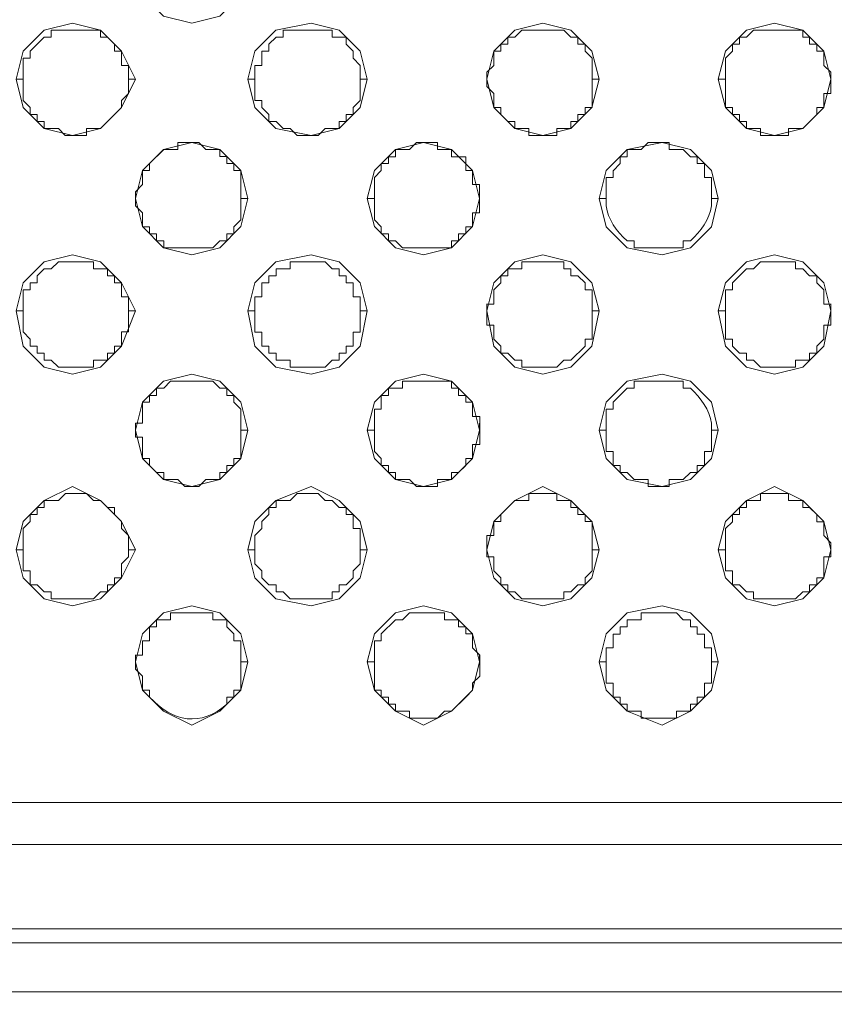
# Model space of a CAD drawing. Units: inches. Extents: x -13 to 727, y 104 to 476.
# Drawn here: x 564 to 573, y 189 to 201 of the extents above; entities that cross this region are included whole.
import ezdxf

# ---------------------------------------------------------------- set-up
doc = ezdxf.new("R2010")
doc.units = ezdxf.units.IN
doc.header["$MEASUREMENT"] = 0
doc.layers.add('图层 1', color=7, linetype='Continuous')

msp = doc.modelspace()

# ---------------------------------------------------------------- linework, layer by layer
at = {"layer": '图层 1', "color": 7, "lineweight": 5}
for points in [[(566.383, 201.289), (566.297, 201.714), (566.043, 201.968), (565.703, 202.054), (565.363, 201.968), (565.108, 201.714), (565.024, 201.289), (565.108, 200.949), (565.363, 200.694), (565.703, 200.609), (566.043, 200.694), (566.297, 200.949), (566.383, 201.289)], [(565.024, 199.93), (564.854, 200.27), (564.598, 200.524), (564.259, 200.609), (563.919, 200.524), (563.664, 200.27), (563.578, 199.93), (563.664, 199.59), (563.919, 199.335), (564.259, 199.249), (564.598, 199.335), (564.854, 199.59), (565.024, 199.93)], [(567.827, 199.93), (567.743, 200.27), (567.487, 200.524), (567.148, 200.609), (566.722, 200.524), (566.468, 200.27), (566.383, 199.93), (566.468, 199.59), (566.722, 199.335), (567.148, 199.249), (567.487, 199.335), (567.743, 199.59), (567.827, 199.93)], [(570.632, 199.93), (570.546, 200.27), (570.291, 200.524), (569.951, 200.609), (569.611, 200.524), (569.357, 200.27), (569.272, 199.93), (569.357, 199.59), (569.611, 199.335), (569.951, 199.249), (570.291, 199.335), (570.546, 199.59), (570.632, 199.93)], [(573.435, 199.93), (573.351, 200.269), (573.096, 200.524), (572.756, 200.609), (572.416, 200.524), (572.161, 200.269), (572.075, 199.93), (572.161, 199.59), (572.416, 199.335), (572.756, 199.249), (573.096, 199.335), (573.351, 199.59), (573.435, 199.93)], [(570.547, 199.928), (570.547, 199.59), (570.462, 199.59), (570.462, 199.504), (570.377, 199.504), (570.377, 199.419), (570.291, 199.419), (570.291, 199.334), (570.121, 199.334), (570.121, 199.249), (569.782, 199.249), (569.782, 199.334), (569.612, 199.334), (569.612, 199.419), (569.527, 199.419), (569.442, 199.504), (569.442, 199.59), (569.357, 199.59), (569.357, 199.758), (569.272, 199.844), (569.272, 199.928), (569.272, 200.014), (569.357, 200.098), (569.357, 200.269), (569.442, 200.269), (569.442, 200.353), (569.527, 200.353), (569.527, 200.439), (569.612, 200.439), (569.697, 200.523), (570.207, 200.523), (570.291, 200.439), (570.377, 200.439), (570.377, 200.353), (570.462, 200.353), (570.462, 200.269), (570.547, 200.184), (570.547, 199.928)], [(573.436, 199.928), (573.436, 199.758), (573.351, 199.758), (573.351, 199.588), (573.266, 199.588), (573.266, 199.504), (573.096, 199.334), (572.926, 199.334), (572.926, 199.249), (572.586, 199.249), (572.586, 199.334), (572.416, 199.334), (572.416, 199.419), (572.331, 199.419), (572.331, 199.504), (572.246, 199.504), (572.246, 199.588), (572.161, 199.588), (572.161, 199.928), (572.161, 200.184), (572.246, 200.269), (572.246, 200.353), (572.331, 200.353), (572.331, 200.439), (572.416, 200.439), (572.501, 200.523), (573.096, 200.523), (573.096, 200.439), (573.18, 200.439), (573.18, 200.353), (573.266, 200.353), (573.266, 200.269), (573.351, 200.269), (573.351, 200.098), (573.436, 200.014), (573.436, 199.928)], [(569.272, 199.93), (569.272, 200.014)], [(573.435, 199.93), (573.435, 200.014)], [(563.578, 199.93), (563.664, 199.93)], [(565.024, 199.93), (564.938, 199.93)], [(566.383, 199.93), (566.468, 199.93)], [(567.827, 199.93), (567.743, 199.93)], [(570.632, 199.93), (570.546, 199.93)], [(572.075, 199.93), (572.161, 199.93)], [(566.383, 198.485), (566.297, 198.825), (566.043, 199.079), (565.703, 199.165), (565.363, 199.079), (565.108, 198.825), (565.024, 198.485), (565.108, 198.146), (565.363, 197.89), (565.703, 197.805), (566.043, 197.89), (566.297, 198.146), (566.383, 198.485)], [(566.297, 198.485), (566.297, 198.23), (566.213, 198.144), (566.213, 198.06), (566.129, 198.06), (566.129, 197.974), (566.043, 197.974), (565.959, 197.89), (565.364, 197.89), (565.364, 197.974), (565.278, 197.974), (565.278, 198.06), (565.194, 198.06), (565.194, 198.144), (565.108, 198.144), (565.108, 198.314), (565.024, 198.399), (565.024, 198.485), (565.024, 198.569), (565.108, 198.655), (565.108, 198.825), (565.194, 198.825), (565.194, 198.909), (565.364, 199.079), (565.534, 199.079), (565.534, 199.164), (565.788, 199.164), (565.873, 199.079), (566.043, 199.079), (566.043, 198.995), (566.129, 198.995), (566.129, 198.909), (566.213, 198.909), (566.213, 198.825), (566.297, 198.825), (566.297, 198.485)], [(569.186, 198.485), (569.102, 198.825), (568.846, 199.079), (568.507, 199.165), (568.167, 199.079), (567.913, 198.825), (567.827, 198.485), (567.913, 198.146), (568.167, 197.89), (568.507, 197.805), (568.846, 197.89), (569.102, 198.146), (569.186, 198.485)], [(569.186, 198.485), (569.186, 198.314), (569.102, 198.314), (569.102, 198.144), (569.018, 198.144), (569.018, 198.06), (568.932, 198.06), (568.932, 197.974), (568.848, 197.974), (568.848, 197.89), (568.253, 197.89), (568.167, 197.974), (568.083, 197.974), (568.083, 198.06), (567.997, 198.06), (567.997, 198.144), (567.913, 198.229), (567.913, 198.485), (567.913, 198.739), (567.997, 198.825), (567.997, 198.909), (568.083, 198.909), (568.083, 198.993), (568.167, 198.993), (568.167, 199.079), (568.337, 199.079), (568.423, 199.164), (568.677, 199.164), (568.677, 199.079), (568.848, 199.079), (568.848, 198.993), (569.018, 198.993), (569.018, 198.825), (569.102, 198.825), (569.102, 198.655), (569.186, 198.655), (569.186, 198.485)], [(572.075, 198.485), (571.991, 198.825), (571.737, 199.079), (571.396, 199.165), (570.972, 199.079), (570.716, 198.825), (570.632, 198.485), (570.716, 198.144), (570.972, 197.89), (571.396, 197.805), (571.737, 197.89), (571.991, 198.144), (572.075, 198.485)], [(565.024, 198.485), (565.024, 198.57)], [(569.186, 198.485), (569.186, 198.57)], [(566.383, 198.485), (566.297, 198.485)], [(567.827, 198.485), (567.913, 198.485)], [(570.632, 198.485), (570.716, 198.485)], [(572.075, 198.485), (571.991, 198.485)], [(565.024, 197.125), (564.854, 197.465), (564.598, 197.72), (564.259, 197.805), (563.919, 197.72), (563.664, 197.465), (563.578, 197.125), (563.664, 196.7), (563.919, 196.446), (564.259, 196.36), (564.598, 196.446), (564.854, 196.7), (565.024, 197.125)], [(564.938, 197.125), (564.938, 196.871), (564.854, 196.871), (564.854, 196.7), (564.769, 196.7), (564.769, 196.615), (564.683, 196.615), (564.683, 196.53), (564.513, 196.53), (564.513, 196.445), (564.089, 196.445), (564.004, 196.53), (563.919, 196.53), (563.919, 196.615), (563.834, 196.615), (563.834, 196.7), (563.749, 196.7), (563.749, 196.785), (563.664, 196.871), (563.664, 197.125), (563.664, 197.38), (563.749, 197.38), (563.749, 197.465), (563.834, 197.465), (563.834, 197.55), (563.919, 197.634), (564.004, 197.634), (564.089, 197.72), (564.513, 197.72), (564.513, 197.634), (564.683, 197.634), (564.683, 197.55), (564.769, 197.55), (564.769, 197.465), (564.854, 197.465), (564.854, 197.295), (564.938, 197.295), (564.938, 197.125)], [(567.827, 197.125), (567.743, 197.465), (567.487, 197.72), (567.148, 197.805), (566.722, 197.72), (566.468, 197.465), (566.383, 197.125), (566.468, 196.7), (566.722, 196.446), (567.148, 196.36), (567.487, 196.446), (567.743, 196.7), (567.827, 197.125)], [(567.743, 197.125), (567.743, 196.869), (567.658, 196.869), (567.658, 196.7), (567.573, 196.7), (567.573, 196.615), (567.488, 196.615), (567.488, 196.53), (567.402, 196.53), (567.318, 196.445), (566.893, 196.445), (566.893, 196.53), (566.723, 196.53), (566.723, 196.615), (566.638, 196.615), (566.638, 196.7), (566.553, 196.7), (566.553, 196.869), (566.468, 196.869), (566.468, 197.125), (566.468, 197.295), (566.553, 197.295), (566.553, 197.465), (566.638, 197.465), (566.638, 197.55), (566.723, 197.55), (566.723, 197.634), (566.893, 197.634), (566.893, 197.72), (567.318, 197.72), (567.402, 197.634), (567.488, 197.634), (567.488, 197.55), (567.573, 197.55), (567.573, 197.465), (567.658, 197.465), (567.658, 197.295), (567.743, 197.295), (567.743, 197.125)], [(570.632, 197.125), (570.546, 197.465), (570.291, 197.72), (569.951, 197.805), (569.611, 197.72), (569.357, 197.465), (569.272, 197.125), (569.357, 196.7), (569.611, 196.446), (569.951, 196.36), (570.291, 196.446), (570.546, 196.7), (570.632, 197.125)], [(570.547, 197.125), (570.547, 196.785), (570.462, 196.785), (570.462, 196.699), (570.291, 196.53), (570.207, 196.53), (570.121, 196.445), (569.697, 196.445), (569.697, 196.53), (569.612, 196.53), (569.527, 196.615), (569.442, 196.615), (569.442, 196.699), (569.357, 196.785), (569.357, 196.955), (569.272, 196.955), (569.272, 197.125), (569.272, 197.209), (569.357, 197.209), (569.357, 197.38), (569.442, 197.464), (569.442, 197.55), (569.527, 197.55), (569.527, 197.634), (569.697, 197.634), (569.697, 197.72), (570.207, 197.72), (570.207, 197.634), (570.291, 197.634), (570.291, 197.55), (570.377, 197.55), (570.462, 197.464), (570.462, 197.38), (570.547, 197.38), (570.547, 197.125)], [(573.435, 197.125), (573.351, 197.465), (573.096, 197.72), (572.756, 197.805), (572.416, 197.72), (572.161, 197.465), (572.075, 197.125), (572.161, 196.7), (572.416, 196.446), (572.756, 196.36), (573.096, 196.446), (573.351, 196.7), (573.435, 197.125)], [(573.436, 197.125), (573.436, 196.955), (573.351, 196.955), (573.351, 196.785), (573.266, 196.699), (573.266, 196.615), (573.18, 196.615), (573.18, 196.53), (573.01, 196.53), (573.01, 196.445), (572.586, 196.445), (572.501, 196.53), (572.416, 196.53), (572.416, 196.615), (572.331, 196.615), (572.246, 196.699), (572.246, 196.785), (572.161, 196.785), (572.161, 197.125), (572.161, 197.38), (572.246, 197.38), (572.246, 197.464), (572.416, 197.634), (572.501, 197.634), (572.586, 197.72), (573.01, 197.72), (573.01, 197.634), (573.096, 197.634), (573.18, 197.55), (573.266, 197.55), (573.266, 197.464), (573.351, 197.38), (573.351, 197.209), (573.436, 197.209), (573.436, 197.125)], [(563.578, 197.125), (563.664, 197.125)], [(565.024, 197.125), (564.938, 197.125)], [(566.383, 197.125), (566.468, 197.125)], [(567.827, 197.125), (567.743, 197.125)], [(569.272, 197.125), (569.272, 197.211)], [(570.632, 197.125), (570.546, 197.125)], [(572.075, 197.125), (572.161, 197.125)], [(573.435, 197.125), (573.435, 197.211)], [(566.383, 195.681), (566.297, 196.02), (566.043, 196.276), (565.703, 196.36), (565.363, 196.276), (565.108, 196.02), (565.024, 195.681), (565.108, 195.341), (565.363, 195.087), (565.703, 195.001), (566.043, 195.087), (566.297, 195.341), (566.383, 195.681)], [(569.186, 195.681), (569.102, 196.02), (568.846, 196.276), (568.507, 196.36), (568.167, 196.276), (567.913, 196.02), (567.827, 195.681), (567.913, 195.341), (568.167, 195.087), (568.507, 195.001), (568.846, 195.087), (569.102, 195.341), (569.186, 195.681)], [(572.075, 195.681), (571.991, 196.02), (571.737, 196.276), (571.396, 196.36), (570.972, 196.276), (570.716, 196.02), (570.632, 195.681), (570.716, 195.341), (570.972, 195.087), (571.396, 195.001), (571.737, 195.087), (571.991, 195.341), (572.075, 195.681)], [(566.299, 195.68), (566.299, 195.341), (566.213, 195.341), (566.213, 195.255), (566.129, 195.255), (566.129, 195.171), (566.043, 195.171), (566.043, 195.085), (565.873, 195.085), (565.788, 195.001), (565.618, 195.001), (565.534, 195.085), (565.364, 195.085), (565.364, 195.171), (565.278, 195.171), (565.194, 195.255), (565.194, 195.341), (565.108, 195.341), (565.108, 195.596), (565.024, 195.596), (565.024, 195.68), (565.024, 195.766), (565.108, 195.766), (565.108, 196.02), (565.194, 196.02), (565.194, 196.104), (565.278, 196.104), (565.278, 196.19), (565.364, 196.19), (565.448, 196.275), (565.959, 196.275), (566.043, 196.19), (566.129, 196.19), (566.129, 196.104), (566.213, 196.104), (566.213, 196.02), (566.299, 195.936), (566.299, 195.68)], [(565.024, 195.681), (565.024, 195.766)], [(569.186, 195.681), (569.186, 195.766)], [(566.383, 195.681), (566.297, 195.681)], [(567.827, 195.681), (567.913, 195.681)], [(570.632, 195.681), (570.716, 195.681)], [(572.075, 195.681), (571.991, 195.681)], [(565.024, 194.236), (564.854, 194.576), (564.599, 194.831), (564.259, 195.001), (563.919, 194.831), (563.664, 194.576), (563.578, 194.236), (563.664, 193.896), (563.919, 193.641), (564.259, 193.557), (564.599, 193.641), (564.854, 193.896), (565.024, 194.236)], [(567.827, 194.236), (567.743, 194.576), (567.487, 194.831), (567.148, 195.001), (566.722, 194.831), (566.468, 194.576), (566.383, 194.236), (566.468, 193.896), (566.722, 193.641), (567.148, 193.557), (567.487, 193.641), (567.743, 193.896), (567.827, 194.236)], [(570.632, 194.236), (570.546, 194.576), (570.291, 194.831), (569.951, 195.001), (569.611, 194.831), (569.357, 194.576), (569.272, 194.236), (569.357, 193.896), (569.611, 193.641), (569.951, 193.557), (570.291, 193.641), (570.546, 193.896), (570.632, 194.236)], [(573.435, 194.236), (573.351, 194.576), (573.096, 194.831), (572.756, 195.001), (572.416, 194.831), (572.161, 194.576), (572.075, 194.236), (572.161, 193.896), (572.416, 193.641), (572.756, 193.557), (573.096, 193.641), (573.351, 193.896), (573.435, 194.236)], [(564.938, 194.236), (564.938, 194.15), (564.854, 194.066), (564.854, 193.896), (564.769, 193.896), (564.769, 193.811), (564.683, 193.811), (564.683, 193.726), (564.599, 193.726), (564.513, 193.641), (564.004, 193.641), (564.004, 193.726), (563.919, 193.726), (563.834, 193.811), (563.749, 193.811), (563.749, 193.98), (563.664, 193.98), (563.664, 194.236), (563.664, 194.491), (563.749, 194.576), (563.749, 194.661), (563.834, 194.661), (563.834, 194.745), (563.919, 194.745), (563.919, 194.831), (564.089, 194.831), (564.175, 194.915), (564.429, 194.915), (564.513, 194.831), (564.599, 194.831), (564.683, 194.745), (564.769, 194.745), (564.769, 194.661), (564.854, 194.576), (564.854, 194.491), (564.938, 194.406), (564.938, 194.236)], [(567.743, 194.236), (567.743, 194.066), (567.658, 193.98), (567.658, 193.896), (567.573, 193.811), (567.488, 193.811), (567.488, 193.726), (567.402, 193.726), (567.402, 193.641), (566.893, 193.641), (566.808, 193.726), (566.723, 193.726), (566.723, 193.811), (566.638, 193.811), (566.553, 193.896), (566.553, 193.98), (566.468, 194.066), (566.468, 194.236), (566.468, 194.406), (566.553, 194.491), (566.553, 194.576), (566.638, 194.661), (566.638, 194.745), (566.723, 194.745), (566.723, 194.831), (566.893, 194.831), (566.978, 194.915), (567.232, 194.915), (567.318, 194.831), (567.402, 194.831), (567.488, 194.745), (567.573, 194.745), (567.573, 194.661), (567.658, 194.661), (567.658, 194.491), (567.743, 194.491), (567.743, 194.236)], [(570.547, 194.236), (570.547, 193.98), (570.462, 193.896), (570.462, 193.811), (570.377, 193.811), (570.291, 193.726), (570.207, 193.726), (570.207, 193.641), (569.697, 193.641), (569.612, 193.726), (569.527, 193.726), (569.527, 193.811), (569.442, 193.811), (569.442, 193.896), (569.357, 193.98), (569.357, 194.15), (569.272, 194.15), (569.272, 194.236), (569.272, 194.406), (569.357, 194.406), (569.357, 194.576), (569.442, 194.576), (569.442, 194.661), (569.612, 194.831), (569.782, 194.831), (569.782, 194.915), (570.121, 194.915), (570.121, 194.831), (570.291, 194.831), (570.291, 194.745), (570.377, 194.745), (570.377, 194.661), (570.462, 194.661), (570.462, 194.576), (570.547, 194.576), (570.547, 194.236)], [(573.436, 194.236), (573.436, 194.15), (573.351, 194.15), (573.351, 193.896), (573.266, 193.896), (573.266, 193.811), (573.18, 193.811), (573.18, 193.726), (573.096, 193.726), (573.01, 193.641), (572.501, 193.641), (572.501, 193.726), (572.416, 193.726), (572.331, 193.811), (572.246, 193.811), (572.246, 193.98), (572.161, 193.98), (572.161, 194.236), (572.161, 194.491), (572.246, 194.575), (572.246, 194.661), (572.331, 194.661), (572.331, 194.745), (572.416, 194.745), (572.416, 194.831), (572.586, 194.831), (572.586, 194.915), (572.926, 194.915), (572.926, 194.831), (573.096, 194.831), (573.096, 194.745), (573.18, 194.745), (573.266, 194.661), (573.266, 194.575), (573.351, 194.575), (573.351, 194.406), (573.436, 194.32), (573.436, 194.236)], [(569.272, 194.236), (569.272, 194.322)], [(573.435, 194.236), (573.435, 194.322)], [(563.578, 194.236), (563.664, 194.236)], [(565.024, 194.236), (564.938, 194.236)], [(566.383, 194.236), (566.468, 194.236)], [(567.827, 194.236), (567.743, 194.236)], [(570.632, 194.236), (570.546, 194.236)], [(572.075, 194.236), (572.161, 194.236)], [(566.383, 192.877), (566.297, 193.217), (566.043, 193.471), (565.703, 193.557), (565.363, 193.471), (565.108, 193.217), (565.024, 192.877), (565.108, 192.536), (565.363, 192.282), (565.703, 192.112), (566.043, 192.282), (566.297, 192.536), (566.383, 192.877)], [(569.186, 192.877), (569.102, 193.217), (568.846, 193.471), (568.507, 193.557), (568.167, 193.471), (567.913, 193.217), (567.827, 192.877), (567.913, 192.536), (568.167, 192.282), (568.507, 192.112), (568.846, 192.282), (569.102, 192.536), (569.186, 192.877)], [(572.075, 192.877), (571.991, 193.217), (571.737, 193.471), (571.396, 193.557), (570.972, 193.471), (570.716, 193.217), (570.632, 192.877), (570.716, 192.536), (570.972, 192.282), (571.396, 192.112), (571.737, 192.282), (571.991, 192.536), (572.075, 192.877)], [(569.188, 192.877), (569.188, 192.706), (569.102, 192.621), (569.102, 192.536), (569.018, 192.452), (568.848, 192.282), (568.762, 192.282), (568.677, 192.196), (568.337, 192.196), (568.337, 192.282), (568.167, 192.282), (568.167, 192.366), (568.083, 192.366), (568.083, 192.452), (567.997, 192.452), (567.997, 192.536), (567.913, 192.536), (567.913, 192.877), (567.913, 193.131), (567.997, 193.131), (567.997, 193.217), (568.167, 193.386), (568.253, 193.386), (568.337, 193.471), (568.762, 193.471), (568.762, 193.386), (568.932, 193.386), (568.932, 193.301), (569.018, 193.301), (569.018, 193.217), (569.102, 193.217), (569.102, 193.047), (569.188, 192.961), (569.188, 192.877)], [(571.991, 192.877), (571.991, 192.621), (571.907, 192.621), (571.907, 192.451), (571.821, 192.451), (571.821, 192.366), (571.737, 192.366), (571.737, 192.282), (571.567, 192.282), (571.567, 192.196), (571.142, 192.196), (571.142, 192.282), (570.972, 192.282), (570.972, 192.366), (570.886, 192.366), (570.886, 192.451), (570.802, 192.451), (570.802, 192.621), (570.716, 192.621), (570.716, 192.877), (570.716, 193.047), (570.802, 193.047), (570.802, 193.215), (570.886, 193.215), (570.886, 193.301), (570.972, 193.301), (570.972, 193.386), (571.142, 193.386), (571.142, 193.471), (571.567, 193.471), (571.651, 193.386), (571.737, 193.386), (571.737, 193.301), (571.821, 193.301), (571.821, 193.215), (571.907, 193.215), (571.907, 193.047), (571.991, 193.047), (571.991, 192.877)], [(565.024, 192.877), (565.024, 192.962)], [(569.186, 192.877), (569.186, 192.962)], [(566.383, 192.877), (566.297, 192.877)], [(567.827, 192.877), (567.913, 192.877)], [(570.632, 192.877), (570.716, 192.877)], [(572.075, 192.877), (571.991, 192.877)], [(541.741, 191.177), (591.619, 191.177)], [(541.741, 191.177), (591.788, 191.177)], [(591.788, 190.668), (541.657, 190.668)], [(591.618, 190.667), (541.657, 190.667)], [(591.618, 189.647), (541.487, 189.647)], [(591.874, 189.477), (541.401, 189.477)], [(481.414, 188.883), (722.217, 188.883)]]:
    msp.add_lwpolyline(points, dxfattribs=at)
for points, knots in [([(476.401, 280.14), (476.401, 280.14), (476.401, 242.329), (476.401, 242.329), (476.401, 226.383), (476.401, 210.437), (476.401, 194.491), (476.401, 194.491), (476.401, 193.982), (476.401, 193.982), (476.401, 193.982), (476.401, 193.556), (476.401, 193.556), (476.401, 193.556), (476.485, 193.387), (476.485, 193.387), (476.485, 193.387), (476.485, 192.961), (476.485, 192.961), (476.485, 192.961), (476.571, 192.877), (476.571, 192.877), (476.571, 192.877), (476.571, 192.622), (476.571, 192.622), (476.571, 192.622), (476.655, 192.536), (476.655, 192.536), (476.655, 192.536), (476.655, 192.282), (476.655, 192.282), (476.655, 192.282), (476.741, 192.196), (476.741, 192.196), (476.741, 192.196), (476.741, 192.112), (476.741, 192.112), (476.741, 192.112), (476.825, 192.027), (476.825, 192.027), (476.825, 192.027), (476.825, 191.942), (476.825, 191.942), (476.825, 191.942), (476.909, 191.857), (476.909, 191.857), (476.909, 191.857), (476.909, 191.687), (476.909, 191.687), (476.909, 191.687), (476.995, 191.602), (476.995, 191.602), (476.995, 191.602), (476.995, 191.517), (476.995, 191.517), (476.995, 191.517), (477.08, 191.431), (477.08, 191.431), (477.08, 191.431), (477.08, 191.347), (477.08, 191.347), (477.08, 191.347), (477.25, 191.177), (477.25, 191.177), (477.25, 191.177), (477.25, 191.093), (477.25, 191.093), (477.25, 191.093), (477.335, 191.007), (477.335, 191.007), (477.597, 190.758), (477.439, 190.762), (477.844, 190.412), (477.844, 190.412), (478.014, 190.242), (478.014, 190.242), (478.014, 190.242), (478.014, 190.158), (478.014, 190.158), (478.014, 190.158), (478.1, 190.158), (478.1, 190.158), (478.1, 190.158), (478.355, 189.903), (478.355, 189.903), (478.355, 189.903), (478.439, 189.903), (478.439, 189.903), (478.439, 189.903), (478.609, 189.733), (478.609, 189.733), (478.609, 189.733), (478.695, 189.733), (478.695, 189.733), (478.695, 189.733), (478.865, 189.563), (478.865, 189.563), (478.865, 189.563), (479.034, 189.563), (479.034, 189.563), (479.034, 189.563), (479.119, 189.477), (479.119, 189.477), (479.119, 189.477), (479.204, 189.477), (479.204, 189.477), (479.204, 189.477), (479.29, 189.393), (479.29, 189.393), (479.29, 189.393), (479.374, 189.393), (479.374, 189.393), (479.374, 189.393), (479.46, 189.307), (479.46, 189.307), (479.46, 189.307), (479.63, 189.307), (479.63, 189.307), (479.63, 189.307), (479.714, 189.223), (479.714, 189.223), (479.714, 189.223), (479.884, 189.223), (479.884, 189.223), (479.884, 189.223), (479.969, 189.138), (479.969, 189.138), (479.969, 189.138), (480.139, 189.138), (480.139, 189.138), (480.139, 189.138), (480.309, 189.053), (480.309, 189.053), (480.309, 189.053), (480.563, 189.053), (480.563, 189.053), (480.563, 189.053), (480.733, 188.968), (480.733, 188.968), (480.733, 188.968), (481.328, 188.968), (481.328, 188.968), (481.328, 188.968), (481.754, 188.968), (481.754, 188.968), (509.352, 188.733), (536.998, 188.979), (564.599, 188.883), (564.599, 188.883), (601.815, 188.883), (601.815, 188.883)], [0, 0, 0, 0, 1, 1, 1, 2, 2, 2, 3, 3, 3, 4, 4, 4, 5, 5, 5, 6, 6, 6, 7, 7, 7, 8, 8, 8, 9, 9, 9, 10, 10, 10, 11, 11, 11, 12, 12, 12, 13, 13, 13, 14, 14, 14, 15, 15, 15, 16, 16, 16, 17, 17, 17, 18, 18, 18, 19, 19, 19, 20, 20, 20, 21, 21, 21, 22, 22, 22, 23, 23, 23, 24, 24, 24, 25, 25, 25, 26, 26, 26, 27, 27, 27, 28, 28, 28, 29, 29, 29, 30, 30, 30, 31, 31, 31, 32, 32, 32, 33, 33, 33, 34, 34, 34, 35, 35, 35, 36, 36, 36, 37, 37, 37, 38, 38, 38, 39, 39, 39, 40, 40, 40, 41, 41, 41, 42, 42, 42, 43, 43, 43, 44, 44, 44, 45, 45, 45, 46, 46, 46, 47, 47, 47, 48, 48, 48, 49, 49, 49, 50, 50, 50, 50]), ([(564.938, 199.928), (564.938, 199.928), (564.938, 199.758), (564.938, 199.758), (564.938, 199.758), (564.854, 199.674), (564.854, 199.674), (564.854, 199.674), (564.854, 199.59), (564.854, 199.59), (564.854, 199.59), (564.599, 199.334), (564.599, 199.334), (564.599, 199.334), (564.429, 199.334), (564.429, 199.334), (564.429, 199.334), (564.429, 199.249), (564.429, 199.249), (564.429, 199.249), (564.173, 199.249), (564.173, 199.249), (564.173, 199.249), (564.089, 199.334), (564.089, 199.334), (564.089, 199.334), (563.919, 199.334), (563.919, 199.334), (563.919, 199.334), (563.919, 199.419), (563.919, 199.419), (563.919, 199.419), (563.834, 199.419), (563.834, 199.419), (563.834, 199.419), (563.834, 199.504), (563.834, 199.504), (563.834, 199.504), (563.749, 199.504), (563.749, 199.504), (563.749, 199.504), (563.749, 199.59), (563.749, 199.59), (563.749, 199.59), (563.664, 199.674), (563.664, 199.674), (563.664, 199.674), (563.664, 199.928), (563.664, 199.928), (563.664, 199.928), (563.664, 200.184), (563.664, 200.184), (563.664, 200.184), (563.749, 200.184), (563.749, 200.184), (563.749, 200.184), (563.749, 200.269), (563.749, 200.269), (563.749, 200.269), (563.919, 200.439), (563.919, 200.439), (563.919, 200.439), (564.004, 200.439), (564.004, 200.439), (564.004, 200.439), (564.004, 200.523), (564.004, 200.523), (564.004, 200.523), (564.089, 200.523), (564.089, 200.523), (564.23, 200.523), (564.372, 200.523), (564.513, 200.523), (564.513, 200.523), (564.599, 200.523), (564.599, 200.523), (564.599, 200.523), (564.599, 200.439), (564.599, 200.439), (564.599, 200.439), (564.683, 200.439), (564.683, 200.439), (564.683, 200.439), (564.769, 200.354), (564.769, 200.354), (564.769, 200.354), (564.769, 200.269), (564.769, 200.269), (564.769, 200.269), (564.854, 200.269), (564.854, 200.269), (564.854, 200.269), (564.854, 200.098), (564.854, 200.098), (564.854, 200.098), (564.938, 200.098), (564.938, 200.098), (564.938, 200.098), (564.938, 199.928), (564.938, 199.928)], [0, 0, 0, 0, 1, 1, 1, 2, 2, 2, 3, 3, 3, 4, 4, 4, 5, 5, 5, 6, 6, 6, 7, 7, 7, 8, 8, 8, 9, 9, 9, 10, 10, 10, 11, 11, 11, 12, 12, 12, 13, 13, 13, 14, 14, 14, 15, 15, 15, 16, 16, 16, 17, 17, 17, 18, 18, 18, 19, 19, 19, 20, 20, 20, 21, 21, 21, 22, 22, 22, 23, 23, 23, 24, 24, 24, 25, 25, 25, 26, 26, 26, 27, 27, 27, 28, 28, 28, 29, 29, 29, 30, 30, 30, 31, 31, 31, 32, 32, 32, 33, 33, 33, 33]), ([(567.743, 199.928), (567.743, 199.928), (567.743, 199.674), (567.743, 199.674), (567.743, 199.674), (567.658, 199.59), (567.658, 199.59), (567.658, 199.59), (567.658, 199.504), (567.658, 199.504), (567.658, 199.504), (567.573, 199.504), (567.573, 199.504), (567.573, 199.504), (567.573, 199.419), (567.573, 199.419), (567.573, 199.419), (567.488, 199.419), (567.488, 199.419), (567.488, 199.419), (567.488, 199.334), (567.488, 199.334), (567.488, 199.334), (567.318, 199.334), (567.318, 199.334), (567.318, 199.334), (567.232, 199.249), (567.232, 199.249), (567.232, 199.249), (566.978, 199.249), (566.978, 199.249), (566.978, 199.249), (566.893, 199.334), (566.893, 199.334), (566.893, 199.334), (566.808, 199.334), (566.808, 199.334), (566.808, 199.334), (566.723, 199.419), (566.723, 199.419), (566.723, 199.419), (566.638, 199.419), (566.638, 199.419), (566.638, 199.419), (566.638, 199.504), (566.638, 199.504), (566.638, 199.504), (566.553, 199.59), (566.553, 199.59), (566.553, 199.59), (566.553, 199.674), (566.553, 199.674), (566.553, 199.674), (566.468, 199.674), (566.468, 199.674), (566.468, 199.674), (566.468, 199.928), (566.468, 199.928), (566.468, 199.928), (566.468, 200.098), (566.468, 200.098), (566.468, 200.098), (566.553, 200.098), (566.553, 200.098), (566.553, 200.098), (566.553, 200.269), (566.553, 200.269), (566.553, 200.269), (566.638, 200.269), (566.638, 200.269), (566.638, 200.269), (566.638, 200.354), (566.638, 200.354), (566.638, 200.354), (566.723, 200.439), (566.723, 200.439), (566.723, 200.439), (566.808, 200.439), (566.808, 200.439), (566.808, 200.439), (566.808, 200.523), (566.808, 200.523), (566.808, 200.523), (566.893, 200.523), (566.893, 200.523), (567.035, 200.523), (567.176, 200.523), (567.318, 200.523), (567.318, 200.523), (567.402, 200.523), (567.402, 200.523), (567.402, 200.523), (567.402, 200.439), (567.402, 200.439), (567.402, 200.439), (567.573, 200.439), (567.573, 200.439), (567.573, 200.439), (567.573, 200.354), (567.573, 200.354), (567.573, 200.354), (567.658, 200.269), (567.658, 200.269), (567.658, 200.269), (567.658, 200.184), (567.658, 200.184), (567.658, 200.184), (567.743, 200.098), (567.743, 200.098), (567.743, 200.098), (567.743, 199.928), (567.743, 199.928)], [0, 0, 0, 0, 1, 1, 1, 2, 2, 2, 3, 3, 3, 4, 4, 4, 5, 5, 5, 6, 6, 6, 7, 7, 7, 8, 8, 8, 9, 9, 9, 10, 10, 10, 11, 11, 11, 12, 12, 12, 13, 13, 13, 14, 14, 14, 15, 15, 15, 16, 16, 16, 17, 17, 17, 18, 18, 18, 19, 19, 19, 20, 20, 20, 21, 21, 21, 22, 22, 22, 23, 23, 23, 24, 24, 24, 25, 25, 25, 26, 26, 26, 27, 27, 27, 28, 28, 28, 29, 29, 29, 30, 30, 30, 31, 31, 31, 32, 32, 32, 33, 33, 33, 34, 34, 34, 35, 35, 35, 36, 36, 36, 37, 37, 37, 37]), ([(571.991, 198.485), (571.991, 198.485), (571.991, 198.399), (571.991, 198.399), (571.968, 198.238), (571.868, 198.09), (571.737, 197.974), (571.737, 197.974), (571.651, 197.974), (571.651, 197.974), (571.651, 197.974), (571.651, 197.89), (571.651, 197.89), (571.651, 197.89), (571.567, 197.89), (571.567, 197.89), (571.424, 197.89), (571.283, 197.89), (571.142, 197.89), (571.142, 197.89), (571.056, 197.89), (571.056, 197.89), (571.056, 197.89), (571.056, 197.974), (571.056, 197.974), (571.056, 197.974), (570.972, 197.974), (570.972, 197.974), (570.84, 198.09), (570.741, 198.238), (570.716, 198.399), (570.716, 198.399), (570.716, 198.485), (570.716, 198.485), (570.716, 198.485), (570.716, 198.739), (570.716, 198.739), (570.716, 198.739), (570.802, 198.739), (570.802, 198.739), (570.802, 198.739), (570.802, 198.823), (570.802, 198.823), (570.802, 198.823), (570.886, 198.909), (570.886, 198.909), (570.886, 198.909), (570.886, 198.993), (570.886, 198.993), (570.886, 198.993), (570.972, 198.993), (570.972, 198.993), (570.972, 198.993), (570.972, 199.079), (570.972, 199.079), (570.972, 199.079), (571.142, 199.079), (571.142, 199.079), (571.142, 199.079), (571.226, 199.164), (571.226, 199.164), (571.226, 199.164), (571.481, 199.164), (571.481, 199.164), (571.481, 199.164), (571.481, 199.079), (571.481, 199.079), (571.481, 199.079), (571.651, 199.079), (571.651, 199.079), (571.651, 199.079), (571.737, 198.993), (571.737, 198.993), (571.737, 198.993), (571.821, 198.993), (571.821, 198.993), (571.821, 198.993), (571.821, 198.909), (571.821, 198.909), (571.821, 198.909), (571.907, 198.909), (571.907, 198.909), (571.907, 198.909), (571.907, 198.739), (571.907, 198.739), (571.907, 198.739), (571.991, 198.739), (571.991, 198.739), (571.991, 198.739), (571.991, 198.485), (571.991, 198.485)], [0, 0, 0, 0, 1, 1, 1, 2, 2, 2, 3, 3, 3, 4, 4, 4, 5, 5, 5, 6, 6, 6, 7, 7, 7, 8, 8, 8, 9, 9, 9, 10, 10, 10, 11, 11, 11, 12, 12, 12, 13, 13, 13, 14, 14, 14, 15, 15, 15, 16, 16, 16, 17, 17, 17, 18, 18, 18, 19, 19, 19, 20, 20, 20, 21, 21, 21, 22, 22, 22, 23, 23, 23, 24, 24, 24, 25, 25, 25, 26, 26, 26, 27, 27, 27, 28, 28, 28, 29, 29, 29, 30, 30, 30, 30]), ([(569.188, 195.68), (569.188, 195.68), (569.188, 195.51), (569.188, 195.51), (569.188, 195.51), (569.102, 195.51), (569.102, 195.51), (569.102, 195.51), (569.102, 195.34), (569.102, 195.34), (569.102, 195.34), (569.018, 195.34), (569.018, 195.34), (569.018, 195.34), (569.018, 195.255), (569.018, 195.255), (569.018, 195.255), (568.932, 195.171), (568.932, 195.171), (568.932, 195.171), (568.848, 195.171), (568.848, 195.171), (568.848, 195.171), (568.848, 195.085), (568.848, 195.085), (568.848, 195.085), (568.677, 195.085), (568.677, 195.085), (568.677, 195.085), (568.677, 195.001), (568.677, 195.001), (568.677, 195.001), (568.423, 195.001), (568.423, 195.001), (568.423, 195.001), (568.337, 195.085), (568.337, 195.085), (568.337, 195.085), (568.167, 195.085), (568.167, 195.085), (568.167, 195.085), (568.167, 195.171), (568.167, 195.171), (568.167, 195.171), (568.083, 195.171), (568.083, 195.171), (568.083, 195.171), (568.083, 195.255), (568.083, 195.255), (568.083, 195.255), (567.997, 195.255), (567.997, 195.255), (567.997, 195.255), (567.997, 195.34), (567.997, 195.34), (567.997, 195.34), (567.913, 195.425), (567.913, 195.425), (567.913, 195.425), (567.913, 195.68), (567.913, 195.68), (567.913, 195.68), (567.913, 195.936), (567.913, 195.936), (567.913, 195.936), (567.997, 195.936), (567.997, 195.936), (567.997, 195.936), (567.997, 196.104), (567.997, 196.104), (567.997, 196.104), (568.083, 196.104), (568.083, 196.104), (568.083, 196.104), (568.083, 196.19), (568.083, 196.19), (568.083, 196.19), (568.253, 196.19), (568.253, 196.19), (568.253, 196.19), (568.253, 196.275), (568.253, 196.275), (568.253, 196.275), (568.337, 196.275), (568.337, 196.275), (568.48, 196.275), (568.621, 196.275), (568.762, 196.275), (568.762, 196.275), (568.848, 196.275), (568.848, 196.275), (568.848, 196.275), (568.848, 196.19), (568.848, 196.19), (568.848, 196.19), (568.932, 196.19), (568.932, 196.19), (568.932, 196.19), (568.932, 196.104), (568.932, 196.104), (568.932, 196.104), (569.018, 196.104), (569.018, 196.104), (569.018, 196.104), (569.018, 196.02), (569.018, 196.02), (569.018, 196.02), (569.102, 196.02), (569.102, 196.02), (569.102, 196.02), (569.102, 195.85), (569.102, 195.85), (569.102, 195.85), (569.188, 195.85), (569.188, 195.85), (569.188, 195.85), (569.188, 195.68), (569.188, 195.68)], [0, 0, 0, 0, 1, 1, 1, 2, 2, 2, 3, 3, 3, 4, 4, 4, 5, 5, 5, 6, 6, 6, 7, 7, 7, 8, 8, 8, 9, 9, 9, 10, 10, 10, 11, 11, 11, 12, 12, 12, 13, 13, 13, 14, 14, 14, 15, 15, 15, 16, 16, 16, 17, 17, 17, 18, 18, 18, 19, 19, 19, 20, 20, 20, 21, 21, 21, 22, 22, 22, 23, 23, 23, 24, 24, 24, 25, 25, 25, 26, 26, 26, 27, 27, 27, 28, 28, 28, 29, 29, 29, 30, 30, 30, 31, 31, 31, 32, 32, 32, 33, 33, 33, 34, 34, 34, 35, 35, 35, 36, 36, 36, 37, 37, 37, 38, 38, 38, 39, 39, 39, 39]), ([(571.991, 195.68), (571.991, 195.68), (571.991, 195.425), (571.991, 195.425), (571.991, 195.425), (571.907, 195.425), (571.907, 195.425), (571.907, 195.425), (571.907, 195.255), (571.907, 195.255), (571.907, 195.255), (571.821, 195.255), (571.821, 195.255), (571.821, 195.255), (571.821, 195.171), (571.821, 195.171), (571.821, 195.171), (571.737, 195.171), (571.737, 195.171), (571.737, 195.171), (571.651, 195.085), (571.651, 195.085), (571.651, 195.085), (571.481, 195.085), (571.481, 195.085), (571.481, 195.085), (571.481, 195.001), (571.481, 195.001), (571.481, 195.001), (571.226, 195.001), (571.226, 195.001), (571.226, 195.001), (571.226, 195.085), (571.226, 195.085), (571.226, 195.085), (571.056, 195.085), (571.056, 195.085), (571.056, 195.085), (570.972, 195.171), (570.972, 195.171), (570.972, 195.171), (570.886, 195.171), (570.886, 195.171), (570.886, 195.171), (570.886, 195.255), (570.886, 195.255), (570.886, 195.255), (570.802, 195.255), (570.802, 195.255), (570.802, 195.255), (570.802, 195.425), (570.802, 195.425), (570.802, 195.425), (570.716, 195.425), (570.716, 195.425), (570.716, 195.425), (570.716, 195.68), (570.716, 195.68), (570.716, 195.68), (570.716, 195.936), (570.716, 195.936), (570.716, 195.936), (570.802, 195.936), (570.802, 195.936), (570.802, 195.936), (570.802, 196.02), (570.802, 196.02), (570.802, 196.02), (570.972, 196.19), (570.972, 196.19), (570.972, 196.19), (571.056, 196.19), (571.056, 196.19), (571.056, 196.19), (571.056, 196.275), (571.056, 196.275), (571.056, 196.275), (571.142, 196.275), (571.142, 196.275), (571.283, 196.275), (571.424, 196.275), (571.567, 196.275), (571.567, 196.275), (571.651, 196.275), (571.651, 196.275), (571.651, 196.275), (571.651, 196.19), (571.651, 196.19), (571.651, 196.19), (571.737, 196.19), (571.737, 196.19), (571.868, 196.074), (571.968, 195.926), (571.991, 195.766), (571.991, 195.766), (571.991, 195.68), (571.991, 195.68)], [0, 0, 0, 0, 1, 1, 1, 2, 2, 2, 3, 3, 3, 4, 4, 4, 5, 5, 5, 6, 6, 6, 7, 7, 7, 8, 8, 8, 9, 9, 9, 10, 10, 10, 11, 11, 11, 12, 12, 12, 13, 13, 13, 14, 14, 14, 15, 15, 15, 16, 16, 16, 17, 17, 17, 18, 18, 18, 19, 19, 19, 20, 20, 20, 21, 21, 21, 22, 22, 22, 23, 23, 23, 24, 24, 24, 25, 25, 25, 26, 26, 26, 27, 27, 27, 28, 28, 28, 29, 29, 29, 30, 30, 30, 31, 31, 31, 32, 32, 32, 32]), ([(566.299, 192.877), (566.299, 192.877), (566.299, 192.536), (566.299, 192.536), (566.299, 192.536), (566.213, 192.536), (566.213, 192.536), (566.213, 192.536), (566.213, 192.452), (566.213, 192.452), (566.213, 192.452), (566.129, 192.452), (566.129, 192.452), (566.129, 192.452), (566.129, 192.366), (566.129, 192.366), (565.811, 192.092), (565.473, 192.142), (565.194, 192.452), (565.194, 192.452), (565.194, 192.536), (565.194, 192.536), (565.194, 192.536), (565.108, 192.536), (565.108, 192.536), (565.108, 192.536), (565.108, 192.706), (565.108, 192.706), (565.108, 192.706), (565.024, 192.791), (565.024, 192.791), (565.024, 192.791), (565.024, 192.877), (565.024, 192.877), (565.024, 192.877), (565.024, 192.961), (565.024, 192.961), (565.024, 192.961), (565.108, 192.961), (565.108, 192.961), (565.108, 192.961), (565.108, 193.131), (565.108, 193.131), (565.108, 193.131), (565.194, 193.131), (565.194, 193.131), (565.194, 193.131), (565.194, 193.301), (565.194, 193.301), (565.194, 193.301), (565.278, 193.301), (565.278, 193.301), (565.278, 193.301), (565.278, 193.386), (565.278, 193.386), (565.278, 193.386), (565.448, 193.386), (565.448, 193.386), (565.448, 193.386), (565.448, 193.471), (565.448, 193.471), (565.448, 193.471), (565.959, 193.471), (565.959, 193.471), (565.959, 193.471), (565.959, 193.386), (565.959, 193.386), (565.959, 193.386), (566.129, 193.386), (566.129, 193.386), (566.129, 193.386), (566.129, 193.301), (566.129, 193.301), (566.129, 193.301), (566.213, 193.217), (566.213, 193.217), (566.213, 193.217), (566.213, 193.131), (566.213, 193.131), (566.213, 193.131), (566.299, 193.131), (566.299, 193.131), (566.299, 193.131), (566.299, 192.877), (566.299, 192.877)], [0, 0, 0, 0, 1, 1, 1, 2, 2, 2, 3, 3, 3, 4, 4, 4, 5, 5, 5, 6, 6, 6, 7, 7, 7, 8, 8, 8, 9, 9, 9, 10, 10, 10, 11, 11, 11, 12, 12, 12, 13, 13, 13, 14, 14, 14, 15, 15, 15, 16, 16, 16, 17, 17, 17, 18, 18, 18, 19, 19, 19, 20, 20, 20, 21, 21, 21, 22, 22, 22, 23, 23, 23, 24, 24, 24, 25, 25, 25, 26, 26, 26, 27, 27, 27, 28, 28, 28, 28]), ([(480.989, 188.968), (480.989, 188.968), (481.074, 188.883), (481.074, 188.883), (481.074, 188.883), (481.414, 188.883), (481.414, 188.883), (481.414, 188.883), (481.923, 188.883), (481.923, 188.883), (481.923, 188.883), (482.179, 188.883), (482.179, 188.883), (482.179, 188.883), (484.047, 188.883), (484.047, 188.883), (513.334, 188.883), (542.62, 188.883), (571.905, 188.883), (571.905, 188.883), (601.815, 188.883), (601.815, 188.883)], [0, 0, 0, 0, 1, 1, 1, 2, 2, 2, 3, 3, 3, 4, 4, 4, 5, 5, 5, 6, 6, 6, 7, 7, 7, 7])]:
    msp.add_open_spline(points, degree=3, knots=knots, dxfattribs=at)

doc.saveas('drawing.dxf')
